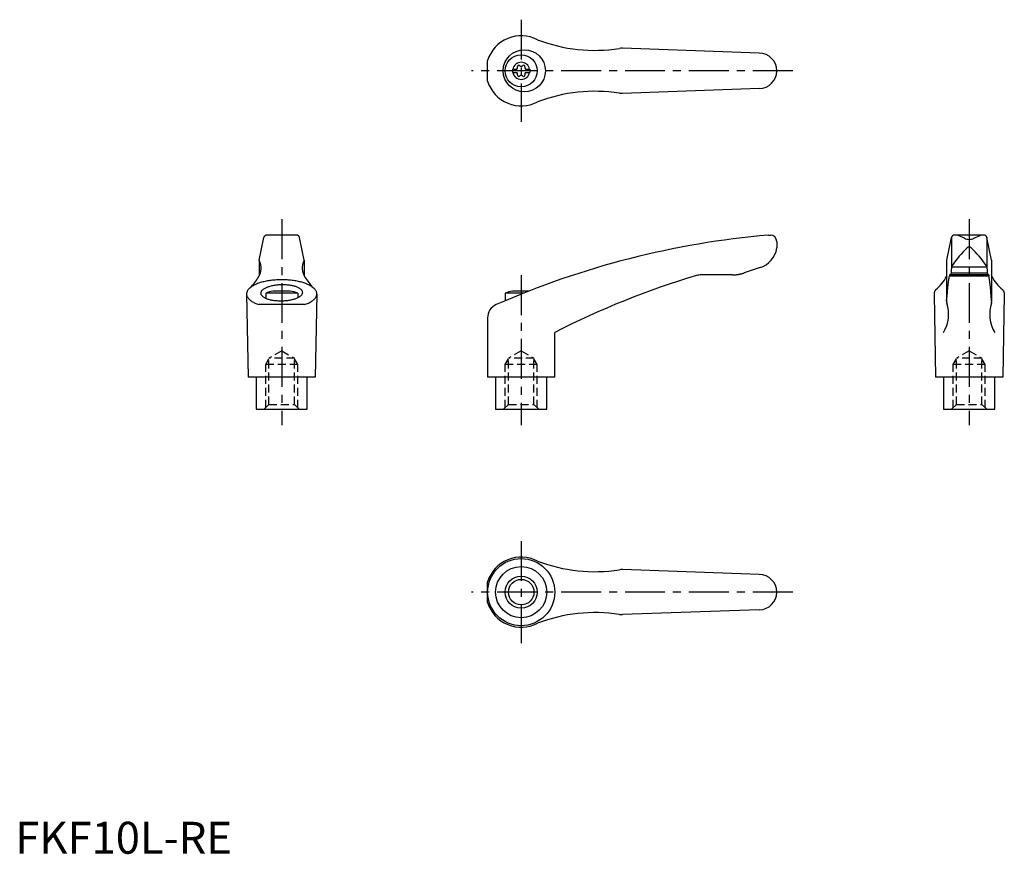
# Model space of a CAD drawing. Extents: x 1 to 310, y 0 to 261.
import ezdxf

# ---------------------------------------------------------------- set-up
doc = ezdxf.new("R2010")
doc.units = 0
doc.header["$LTSCALE"] = 10
doc.linetypes.add('CENTER', pattern=[2, 1.25, -0.25, 0.25, -0.25])
doc.linetypes.add('HIDDEN', pattern=[0.375, 0.25, -0.125])
doc.layers.get('0').update_dxf_attribs({"linetype": 'CONTINUOUS'})
for name, color, linetype in [('1', 1, 'CENTER'), ('2', 2, 'HIDDEN'), ('3', 3, 'CONTINUOUS')]:
    doc.layers.add(name, color=color, linetype=linetype)
doc.styles.add('STANDARD1', font='txt')

msp = doc.modelspace()

# ---------------------------------------------------------------- linework, layer by layer
for p, q in [((232.85, 250.52), (190.01, 252.07)), ((147.84, 241.77), (147.84, 248.27)), ((155.6, 245.54), (155.6, 244.49)), ((155.6, 245.54), (156.97, 245.54)), ((155.6, 244.49), (156.97, 244.49)), ((159.74, 245.54), (161.1, 245.54)), ((159.74, 244.49), (161.1, 244.49)), ((161.1, 245.54), (161.1, 244.49)), ((232.85, 239.52), (190.01, 237.97)), ((76.35, 185.75), (77.82, 192.81)), ((87.98, 193.6), (78.8, 193.6)), ((90.42, 185.75), (88.95, 192.81)), ((235.73, 193.6), (236.35, 193.6)), ((238.35, 191.6), (238.35, 189.57)), ((291.53, 185.75), (293, 192.81)), ((293.08, 193.01), (293.08, 183.54)), ((303.15, 193.6), (293.97, 193.6)), ((297.06, 192.65), (295.16, 193.45)), ((300.06, 192.65), (301.96, 193.45)), ((304.06, 193.01), (304.06, 183.54)), ((305.6, 185.75), (304.13, 192.81)), ((76.35, 185.71), (76.35, 180.88)), ((90.43, 185.71), (90.43, 180.88)), ((291.52, 185.71), (291.52, 172.65)), ((305.6, 185.71), (305.6, 172.65)), ((233.11, 183.43), (228.12, 181.75)), ((293.08, 183.52), (292.85, 181.16)), ((293.1, 183.71), (304.04, 183.71)), ((304.06, 183.52), (304.29, 181.16)), ((224.52, 181.16), (214.69, 181.16)), ((291.93, 177.26), (292.22, 179.73)), ((292.22, 179.73), (292.36, 180.86)), ((292.44, 181.16), (292.36, 180.86)), ((292.36, 180.86), (304.76, 180.86)), ((304.68, 181.16), (292.44, 181.16)), ((292.89, 181.75), (304.23, 181.75)), ((304.68, 181.16), (304.76, 180.86)), ((304.91, 179.73), (304.76, 180.86)), ((305.19, 177.26), (304.91, 179.73)), ((86.07, 176.1), (80.7, 176.1)), ((160.81, 176.1), (155.66, 176.1)), ((287.67, 175.74), (287.63, 175.64)), ((287.71, 175.85), (287.67, 175.74)), ((287.75, 175.95), (287.71, 175.85)), ((287.8, 176.05), (287.75, 175.95)), ((287.83, 176.1), (287.8, 176.05)), ((287.86, 176.15), (287.83, 176.1)), ((287.92, 176.25), (287.86, 176.15)), ((288, 176.35), (287.92, 176.25)), ((288.07, 176.45), (288, 176.35)), ((288.16, 176.55), (288.07, 176.45)), ((288.17, 176.56), (288.16, 176.55)), ((291.65, 174.47), (291.93, 177.26)), ((305.47, 174.47), (305.19, 177.26)), ((308.95, 176.56), (308.97, 176.55)), ((308.97, 176.55), (309.05, 176.45)), ((309.05, 176.45), (309.13, 176.35)), ((309.13, 176.35), (309.2, 176.25)), ((309.2, 176.25), (309.26, 176.15)), ((309.26, 176.15), (309.29, 176.1)), ((309.29, 176.1), (309.32, 176.05)), ((309.32, 176.05), (309.37, 175.95)), ((309.37, 175.95), (309.42, 175.85)), ((309.42, 175.85), (309.46, 175.74)), ((309.46, 175.74), (309.49, 175.64)), ((72.39, 175.13), (72.89, 149.1)), ((88.39, 175.44), (78.39, 175.44)), ((78.39, 175.44), (78.39, 173.83)), ((88.39, 175.44), (88.39, 174.01)), ((94.39, 175.13), (93.89, 149.1)), ((159.13, 175.44), (153.34, 175.44)), ((153.34, 175.44), (153.34, 173.06)), ((287.57, 175.31), (287.56, 175.2)), ((287.56, 175.2), (287.56, 175.15)), ((287.56, 175.15), (288.06, 149.1)), ((287.58, 175.42), (287.57, 175.31)), ((287.59, 175.47), (287.58, 175.42)), ((287.6, 175.53), (287.59, 175.47)), ((287.63, 175.64), (287.6, 175.53)), ((291.52, 173.07), (291.65, 174.47)), ((305.6, 173.07), (305.47, 174.47)), ((309.56, 175.15), (309.06, 149.1)), ((309.49, 175.64), (309.52, 175.53)), ((309.52, 175.53), (309.53, 175.47)), ((309.53, 175.47), (309.54, 175.42)), ((309.54, 175.42), (309.55, 175.31)), ((309.55, 175.31), (309.56, 175.2)), ((309.56, 175.2), (309.56, 175.15)), ((90.55, 171.84), (76.23, 171.84)), ((147.84, 167.72), (147.84, 149.1)), ((168.84, 149.1), (168.84, 163.1)), ((93.89, 149.1), (72.89, 149.1)), ((75.39, 149.1), (75.39, 139.1)), ((91.39, 139.1), (91.39, 149.1)), ((168.84, 149.1), (147.84, 149.1)), ((150.35, 149.1), (150.35, 139.1)), ((166.35, 139.1), (166.35, 149.1)), ((309.06, 149.1), (288.06, 149.1)), ((290.56, 149.1), (290.56, 139.1)), ((306.56, 139.1), (306.56, 149.1)), ((75.39, 139.1), (91.39, 139.1)), ((150.35, 139.1), (166.35, 139.1)), ((290.56, 139.1), (306.56, 139.1)), ((232.85, 87.37), (190.01, 88.92)), ((147.84, 78.62), (147.84, 85.12)), ((232.85, 76.37), (190.01, 74.82))]:
    msp.add_line(p, q)
msp.add_lwpolyline([(224.52, 181.16, 0.001927), (224.65, 181.16, 0.003549), (224.72, 181.17, 0.000044), (224.89, 181.17, 0.001604), (224.9, 181.17, 0.001953), (224.99, 181.17, 0.001889), (225.08, 181.18, 0.002391), (225.15, 181.18, 0.001785), (225.24, 181.19, 0.003062), (225.34, 181.19, 0.002144), (225.49, 181.21, 0.002811), (225.56, 181.21, 0.001449), (225.71, 181.23, 0.005764), (225.88, 181.25, 0.003978), (226.14, 181.28, 0.005886), (226.35, 181.31, 0.004966), (226.6, 181.36, 0.005078), (226.83, 181.4, 0.005451), (227.04, 181.45, 0.004873), (227.28, 181.51, 0.005696), (227.48, 181.56, 0.003179), (227.51, 181.57, 0.000294), (227.82, 181.66, 0.007113), (227.92, 181.69, 0.003419), (228.12, 181.75)], format="xyb")
for points in [[(90.55, 171.84, 0), (90.86, 171.96, 0), (91.16, 172.07, 0), (91.45, 172.19, 0), (91.73, 172.32, 0), (92, 172.45, 0), (92.25, 172.58, 0), (92.49, 172.72, 0), (92.72, 172.86, 0), (92.94, 173, 0), (93.14, 173.15, 0), (93.32, 173.3, 0), (93.5, 173.46, 0), (93.65, 173.61, 0), (93.8, 173.77, 0), (93.92, 173.93, 0), (94.04, 174.09, 0), (94.13, 174.25, 0), (94.21, 174.42, 0), (94.28, 174.59, 0), (94.33, 174.75, 0), (94.37, 174.92, 0), (94.38, 175.09, 0), (94.39, 175.26, 0), (94.37, 175.43, 0), (94.34, 175.59, 0), (94.3, 175.76, 0), (94.24, 175.93, 0), (94.16, 176.09, 0), (94.07, 176.25, 0), (93.96, 176.42, 0), (93.84, 176.58, 0), (93.7, 176.74, 0), (93.55, 176.89, 0), (93.38, 177.05, 0), (93.2, 177.2, 0), (93.01, 177.35, 0), (92.8, 177.49, 0), (92.57, 177.64, 0), (92.34, 177.78, 0), (92.09, 177.91, 0), (91.82, 178.04, 0), (91.55, 178.17, 0), (91.26, 178.29, 0), (90.97, 178.41, 0), (90.66, 178.52, 0), (90.34, 178.63, 0), (90.01, 178.73, 0), (89.67, 178.83, 0), (89.32, 178.93, 0), (88.97, 179.01, 0), (88.6, 179.1, 0), (88.23, 179.17, 0), (87.85, 179.25, 0), (87.47, 179.31, 0), (87.08, 179.37, 0), (86.68, 179.42, 0), (86.28, 179.47, 0), (85.87, 179.51, 0), (85.47, 179.55, 0), (85.05, 179.57, 0), (84.64, 179.6, 0), (84.22, 179.61, 0), (83.81, 179.62, 0), (83.39, 179.63, 0), (82.97, 179.62, 0), (82.55, 179.61, 0), (82.14, 179.6, 0), (81.72, 179.57, 0), (81.31, 179.55, 0), (80.9, 179.51, 0), (80.5, 179.47, 0), (80.09, 179.42, 0), (79.7, 179.37, 0), (79.31, 179.31, 0), (78.92, 179.25, 0), (78.54, 179.17, 0), (78.17, 179.1, 0), (77.81, 179.01, 0), (77.45, 178.93, 0), (77.1, 178.83, 0), (76.76, 178.73, 0), (76.44, 178.63, 0), (76.12, 178.52, 0), (75.81, 178.41, 0), (75.51, 178.29, 0), (75.22, 178.17, 0), (74.95, 178.04, 0), (74.69, 177.91, 0), (74.44, 177.78, 0), (74.2, 177.64, 0), (73.98, 177.49, 0), (73.77, 177.35, 0), (73.57, 177.2, 0), (73.39, 177.05, 0), (73.22, 176.89, 0), (73.07, 176.74, 0), (72.93, 176.58, 0), (72.81, 176.42, 0), (72.7, 176.25, 0), (72.61, 176.09, 0), (72.54, 175.93, 0), (72.48, 175.76, 0), (72.43, 175.59, 0), (72.4, 175.43, 0), (72.39, 175.26, 0), (72.39, 175.09, 0), (72.41, 174.92, 0), (72.44, 174.75, 0), (72.49, 174.59, 0), (72.56, 174.42, 0), (72.64, 174.25, 0), (72.74, 174.09, 0), (72.85, 173.93, 0), (72.98, 173.77, 0), (73.12, 173.61, 0), (73.28, 173.46, 0), (73.45, 173.3, 0), (73.64, 173.15, 0), (73.84, 173, 0), (74.05, 172.86, 0), (74.28, 172.72, 0), (74.52, 172.58, 0), (74.78, 172.45, 0), (75.04, 172.32, 0), (75.32, 172.19, 0), (75.61, 172.07, 0), (75.91, 171.96, 0), (76.22, 171.84, 0)], [(76.83, 175.4, 0), (76.84, 175.28, 0), (76.86, 175.16, 0), (76.9, 175.04, 0), (76.96, 174.92, 0), (77.03, 174.8, 0), (77.12, 174.68, 0), (77.23, 174.57, 0), (77.35, 174.46, 0), (77.48, 174.35, 0), (77.63, 174.24, 0), (77.79, 174.14, 0), (77.96, 174.04, 0), (78.15, 173.94, 0), (78.35, 173.85, 0), (78.56, 173.76, 0), (78.78, 173.68, 0), (79.02, 173.6, 0), (79.27, 173.52, 0), (79.52, 173.45, 0), (79.79, 173.39, 0), (80.06, 173.33, 0), (80.34, 173.27, 0), (80.63, 173.22, 0), (80.92, 173.18, 0), (81.23, 173.14, 0), (81.53, 173.11, 0), (81.84, 173.09, 0), (82.16, 173.06, 0), (82.48, 173.05, 0), (82.8, 173.04, 0), (83.12, 173.04, 0), (83.44, 173.04, 0), (83.76, 173.05, 0), (84.08, 173.07, 0), (84.4, 173.09, 0), (84.72, 173.12, 0), (85.03, 173.15, 0), (85.34, 173.19, 0), (85.65, 173.24, 0), (85.95, 173.29, 0), (86.24, 173.34, 0), (86.53, 173.4, 0), (86.81, 173.47, 0), (87.08, 173.54, 0), (87.34, 173.62, 0), (87.59, 173.7, 0), (87.83, 173.78, 0), (88.06, 173.87, 0), (88.28, 173.97, 0), (88.49, 174.06, 0), (88.69, 174.16, 0), (88.87, 174.27, 0), (89.04, 174.38, 0), (89.2, 174.49, 0), (89.34, 174.6, 0), (89.47, 174.71, 0), (89.58, 174.83, 0), (89.68, 174.95, 0), (89.77, 175.07, 0), (89.83, 175.19, 0), (89.89, 175.31, 0), (89.92, 175.43, 0), (89.94, 175.56, 0), (89.95, 175.68, 0), (89.94, 175.8, 0), (89.91, 175.92, 0), (89.87, 176.04, 0), (89.81, 176.16, 0), (89.74, 176.28, 0), (89.65, 176.4, 0), (89.55, 176.51, 0), (89.43, 176.62, 0), (89.3, 176.73, 0), (89.15, 176.84, 0), (88.99, 176.94, 0), (88.81, 177.04, 0), (88.63, 177.14, 0), (88.43, 177.23, 0), (88.21, 177.32, 0), (87.99, 177.4, 0), (87.76, 177.48, 0), (87.51, 177.56, 0), (87.25, 177.63, 0), (86.99, 177.69, 0), (86.72, 177.75, 0), (86.43, 177.81, 0), (86.15, 177.86, 0), (85.85, 177.9, 0), (85.55, 177.94, 0), (85.24, 177.97, 0), (84.93, 178, 0), (84.62, 178.02, 0), (84.3, 178.03, 0), (83.98, 178.04, 0), (83.66, 178.04, 0), (83.33, 178.04, 0), (83.01, 178.03, 0), (82.69, 178.01, 0), (82.37, 177.99, 0), (82.06, 177.96, 0), (81.74, 177.93, 0), (81.43, 177.89, 0), (81.13, 177.84, 0), (80.83, 177.79, 0), (80.53, 177.74, 0), (80.25, 177.68, 0), (79.97, 177.61, 0), (79.7, 177.54, 0), (79.44, 177.46, 0), (79.18, 177.38, 0), (78.94, 177.3, 0), (78.71, 177.21, 0), (78.49, 177.12, 0), (78.28, 177.02, 0), (78.09, 176.92, 0), (77.9, 176.81, 0), (77.73, 176.71, 0), (77.58, 176.6, 0), (77.43, 176.48, 0), (77.3, 176.37, 0), (77.19, 176.25, 0), (77.09, 176.13, 0), (77.01, 176.01, 0), (76.94, 175.89, 0), (76.89, 175.77, 0), (76.85, 175.65, 0), (76.83, 175.53, 0), (76.83, 175.4, 0)]]:
    msp.add_polyline3d(points)
for centre, radius in [((159.31, 245.02), 6.6), ((158.35, 245.02), 5), ((158.35, 81.87), 10.5), ((158.35, 81.87), 8), ((158.35, 81.87), 4)]:
    msp.add_circle(centre, radius)
for centre, radius, start, end in [((158.35, 245.02), 11, 62.3357, 162.8342), ((181.42, 301.42), 50, 248.9466, 278.796), ((189.83, 247.07), 5, 87.93, 98.796), ((232.85, 245.02), 5.5, 270, 90), ((158.35, 245.02), 2.69, 11.2732, 168.7268), ((157.56, 246.39), 0.395, 43.3418, 196.6582), ((158.35, 247.13), 0.691, 223.3418, 316.6582), ((159.14, 246.39), 0.395, 343.3418, 136.6582), ((158.35, 245.02), 2.69, 191.2732, 348.7268), ((156.52, 246.08), 0.691, 309.6889, 16.6582), ((156.52, 243.96), 0.691, 343.3418, 50.3111), ((157.56, 243.65), 0.395, 163.3418, 316.6582), ((158.35, 242.9), 0.691, 43.3418, 136.6582), ((159.14, 243.65), 0.395, 223.3418, 16.6582), ((160.18, 246.08), 0.691, 163.3418, 230.3111), ((160.18, 243.96), 0.691, 129.6889, 196.6582), ((158.35, 245.02), 11, 197.1658, 297.6643), ((181.42, 188.61), 50, 81.204, 111.0534), ((189.83, 242.97), 5, 261.204, 272.07), ((78.8, 192.6), 1, 90, 168.2357), ((87.98, 192.6), 1, 11.7643, 90), ((259.06, -75.39), 270, 94.9571, 113.6997), ((236.35, 191.6), 2, 0, 90), ((293.97, 192.6), 1, 90, 168.2357), ((294.39, 191.6), 2, 67.3014, 90), ((298.54, 195.26), 3, 240.3654, 270.339), ((298.58, 195.26), 3, 269.661, 299.6346), ((302.73, 191.6), 2, 90, 112.6986), ((303.15, 192.6), 1, 11.7643, 90), ((230.93, 190.61), 7.5, 286.9542, 352.0275), ((318.24, 167.47), 30, 132.5006, 146.3973), ((298.57, 189.06), 0.8, 41.0377, 138.9623), ((278.91, 167.47), 30, 33.6027, 47.4994), ((71.96, 183.27), 5, 326.0823, 27.9926), ((76.55, 185.71), 0.2, 168.2357, 207.9926), ((94.82, 183.27), 5, 152.0074, 213.9177), ((90.23, 185.71), 0.2, 332.0074, 11.7643), ((294.08, 183.52), 1, 146.3973, 180), ((303.06, 183.52), 1, 0, 33.6027), ((63.08, 187.92), 15, 314.3042, 330.2703), ((103.7, 187.92), 15, 209.7297, 225.6958), ((285.64, -63.56), 255, 106.4879, 117.2601), ((214.69, 176.16), 5, 90, 106.4879), ((278.4, 187.95), 15, 310.6456, 330.9911), ((318.72, 187.95), 15, 209.0089, 229.3544), ((83.39, 162.36), 14, 101.0595, 110.9248), ((83.39, 162.36), 14, 69.0752, 78.9405), ((158.34, 162.36), 14, 101.0595, 110.9248), ((292.52, 172.65), 1, 180, 198.5226), ((304.6, 172.65), 1, 341.4774, 0), ((152.34, 167.72), 4.5, 113.6997, 180), ((281.14, 168.84), 11, 328.5839, 18.5226), ((315.98, 168.84), 11, 161.4774, 211.4161), ((158.35, 81.87), 11, 62.3357, 162.8342), ((181.42, 138.27), 50, 248.9466, 278.796), ((189.83, 83.92), 5, 87.93, 98.796), ((232.85, 81.87), 5.5, 270, 90), ((158.35, 81.87), 11, 197.1658, 297.6643), ((181.42, 25.46), 50, 81.204, 111.0534), ((189.83, 79.82), 5, 261.204, 272.07)]:
    msp.add_arc(centre, radius, start, end)
at = {"layer": '1'}
for p, q in [((158.35, 261.02), (158.35, 229.02)), ((243.35, 245.02), (142.84, 245.02)), ((83.39, 198.6), (83.39, 134.1)), ((298.56, 198.6), (298.56, 134.1)), ((158.35, 181.1), (158.35, 134.1)), ((158.35, 97.87), (158.35, 65.87)), ((243.35, 81.87), (142.84, 81.87))]:
    msp.add_line(p, q, dxfattribs=at)
at = {"layer": '2'}
for p, q in [((83.4, 157.41), (79.4, 155.1)), ((83.4, 157.41), (87.4, 155.1)), ((158.35, 157.41), (154.35, 155.1)), ((158.35, 157.41), (162.35, 155.1)), ((298.57, 157.41), (294.57, 155.1)), ((298.57, 157.41), (302.57, 155.1)), ((78.4, 153.1), (79.4, 154.84)), ((79.4, 140.6), (79.4, 155.1)), ((87.4, 155.1), (79.4, 155.1)), ((87.4, 140.6), (87.4, 155.1)), ((88.4, 153.1), (87.4, 154.84)), ((153.35, 153.1), (154.35, 154.84)), ((162.35, 155.1), (154.35, 155.1)), ((154.35, 140.6), (154.35, 155.1)), ((162.35, 140.6), (162.35, 155.1)), ((163.35, 153.1), (162.35, 154.84)), ((293.57, 153.1), (294.57, 154.84)), ((294.57, 140.6), (294.57, 155.1)), ((302.57, 155.1), (294.57, 155.1)), ((302.57, 140.6), (302.57, 155.1)), ((303.57, 153.1), (302.57, 154.84)), ((78.4, 139.6), (78.4, 153.1)), ((88.4, 153.1), (78.4, 153.1)), ((88.4, 139.6), (88.4, 153.1)), ((163.35, 153.1), (153.35, 153.1)), ((153.35, 139.6), (153.35, 153.1)), ((163.35, 139.6), (163.35, 153.1)), ((293.57, 139.6), (293.57, 153.1)), ((303.57, 153.1), (293.57, 153.1)), ((303.57, 139.6), (303.57, 153.1)), ((79.4, 140.6), (77.9, 139.1)), ((79.4, 140.6), (87.4, 140.6)), ((87.4, 140.6), (88.9, 139.1)), ((154.35, 140.6), (152.85, 139.1)), ((154.35, 140.6), (162.35, 140.6)), ((162.35, 140.6), (163.85, 139.1)), ((294.57, 140.6), (293.07, 139.1)), ((294.57, 140.6), (302.57, 140.6)), ((302.57, 140.6), (304.07, 139.1))]:
    msp.add_line(p, q, dxfattribs=at)
at = {"layer": '3'}
msp.add_circle((158.35, 81.87), 5, dxfattribs=at)

# ---------------------------------------------------------------- texts
at = {"color": 3, "style": 'STANDARD1'}
msp.add_text('FKF10L-RE', height=10, dxfattribs=at).set_placement((0, 0))

doc.saveas('drawing.dxf')
